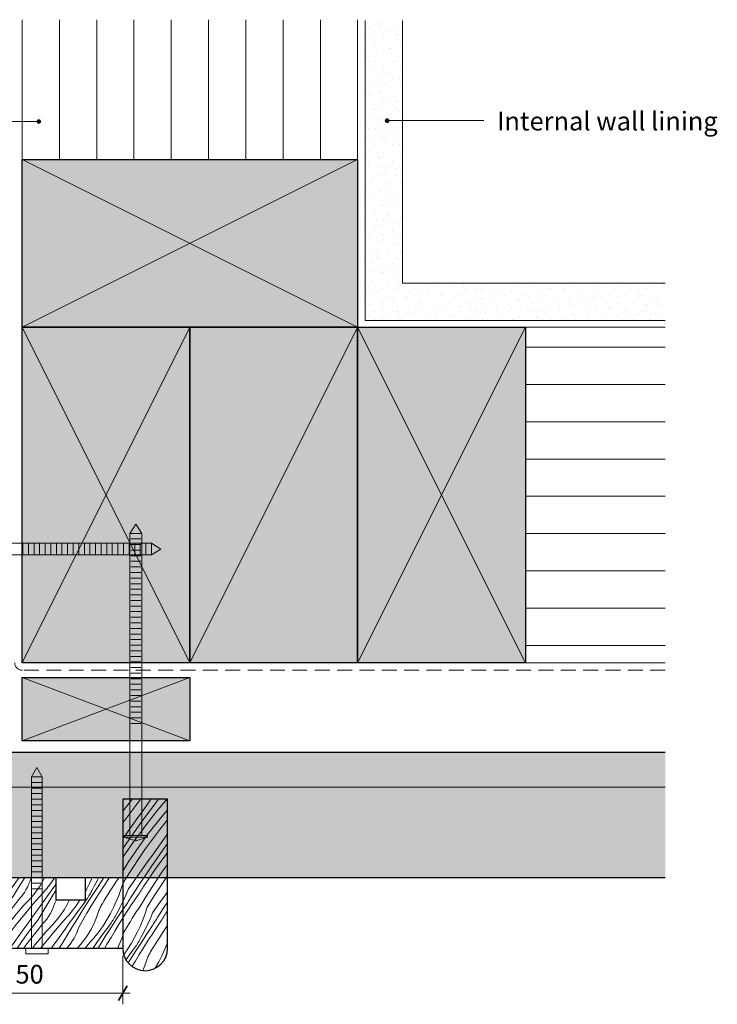
# Model space of a CAD drawing. Units: millimetres. Extents: x 228 to 576, y -126 to 138.
# Drawn here: x 389 to 576, y -126 to 138 of the extents above; entities that cross this region are included whole.
import ezdxf

# ---------------------------------------------------------------- set-up
doc = ezdxf.new("R2010")
doc.units = ezdxf.units.MM
doc.header["$MEASUREMENT"] = 0
doc.linetypes.add('Building Wrap', pattern=[6, 4, -2])
for name, color, linetype, lineweight in [('0_Pen_No__1', 7, 'Continuous', 0), ('0_Pen_No__2', 7, 'Continuous', 13), ('0_Pen_No__4', 7, 'Continuous', 25), ('Documentation_ Finishes_Pen_No__19', 255, 'Continuous', 0), ('Documentation_ Finishes_Pen_No__4', 7, 'Continuous', 25), ('Documentation_ Floor_Pen_No__1', 7, 'Continuous', 0), ('Documentation_ Floor_Pen_No__2', 7, 'Continuous', 13), ('Documentation_ Floor_Pen_No__5', 7, 'Continuous', 35), ('False Bits_ Plan_Pen_No__1', 7, 'Continuous', 0), ('False Bits_ Plan_Pen_No__2', 7, 'Continuous', 13), ('Fills_ Pattern_Pen_No__4', 7, 'Continuous', 25)]:
    doc.layers.add(name, color=color, linetype=linetype, lineweight=lineweight)
for name, color, linetype, lineweight, true_color in [('0_Pen_No__153', 7, 'Continuous', 13, 0xb9b9b9), ('Documentation_ Finishes_Pen_No__151', 7, 'Continuous', 13, 0xe8e8e8), ('Fills_ Pattern_Pen_No__153', 7, 'Continuous', 13, 0xb9b9b9), ('Fills_ Pattern_Pen_No__154', 7, 'Continuous', 13, 0xa2a2a2)]:
    doc.layers.add(name, color=color, linetype=linetype, lineweight=lineweight, true_color=true_color)
doc.layers.add('Documentation_ Floor', color=7, linetype='Continuous')
doc.styles.add('GENERATED_STYLE_1', font='arial.ttf')
doc.dimstyles.new('GENERATED_STYLE__1', dxfattribs={"dimtxt": 5, "dimasz": 3.04, "dimexe": 0.18, "dimexo": 10, "dimgap": 0.09, "dimtad": 1, "dimtih": 1, "dimtoh": 1, "dimdec": 0, "dimzin": 0, "dimdsep": 46, "dimtxsty": 'GENERATED_STYLE_1', "dimblk": 'ARROWHEAD_2', "dimblk1": 'ARROWHEAD_2', "dimblk2": 'ARROWHEAD_2', "dimcen": 0.09, "dimclrd": 7, "dimclre": 7, "dimclrt": 7, "dimadec": 0, "dimazin": 0, "dimtfac": 1, "dimtdec": 4, "dimtmove": 0, "dimatfit": 3, "dimfxl": 1, "dimtolj": 1, "dimtzin": 0, "dimarcsym": 0})

# ---------------------------------------------------------------- blocks, each defined once
blk = doc.blocks.new('*X1')
at = {"layer": 'Fills_ Pattern_Pen_No__153', "linetype": 'Continuous'}
for p, q in [((334.12, -92.27), (333.3, -93.44)), ((335.2, -92.99), (335.73, -92.27)), ((336.41, -92.54), (336.58, -92.27)), ((337.35, -93.54), (338.13, -92.27)), ((340.4, -92.8), (340.72, -92.27)), ((351.16, -92.52), (351.31, -92.27)), ((352.39, -93.75), (353.31, -92.27)), ((355.59, -92.84), (356, -92.27)), ((356.74, -94.15), (357.98, -92.27)), ((359.3, -92.62), (359.54, -92.27)), ((361.46, -92.85), (361.85, -92.27)), ((362.72, -94.18), (364.04, -92.27)), ((365.48, -94.5), (367.06, -92.27)), ((368.02, -93.51), (368.9, -92.27)), ((370.07, -93.03), (370.64, -92.27)), ((372.79, -92.55), (373, -92.27)), ((373.33, -94.79), (375.25, -92.27)), ((377.08, -93.75), (378.13, -92.27)), ((379.53, -93.03), (380.1, -92.27)), ((381.08, -93.61), (382.18, -92.27)), ((384.1, -93.14), (384.97, -92.27)), ((386.52, -92.86), (387.04, -92.27)), ((388.79, -92.87), (389.22, -92.27)), ((390.42, -92.72), (390.7, -92.27)), ((392.3, -92.63), (392.51, -92.27)), ((395.64, -93.06), (396.04, -92.27)), ((398.77, -92.27), (397.96, -93.44)), ((408.8, -92.27), (408.06, -93.87)), ((410.54, -92.27), (410.2, -92.98)), ((411.87, -92.46), (411.99, -92.27)), ((413.1, -92.79), (413.45, -92.27)), ((415.81, -92.52), (415.96, -92.27)), ((332.36, -94.67), (332.68, -94.27)), ((332.68, -94.27), (332.99, -93.86)), ((332.99, -93.86), (333.3, -93.44)), ((333.36, -95.52), (334.28, -94.26)), ((333.6, -96.96), (334.99, -94.74)), ((334.28, -94.26), (335.2, -92.99)), ((334.99, -94.74), (336.41, -92.54)), ((336.25, -95.38), (337.35, -93.54)), ((338.84, -96.51), (339.39, -94.94)), ((339.39, -94.94), (339.49, -94.66)), ((339.49, -94.66), (339.59, -94.38)), ((339.59, -94.38), (339.7, -94.1)), ((339.7, -94.1), (339.82, -93.83)), ((339.82, -93.83), (339.95, -93.57)), ((339.95, -93.57), (340.1, -93.31)), ((340.1, -93.31), (340.25, -93.05)), ((340.25, -93.05), (340.4, -92.8)), ((350.35, -93.72), (350.6, -93.35)), ((350.6, -93.35), (351.16, -92.52)), ((352.39, -93.75), (351.87, -95.44)), ((353.88, -95.25), (355.59, -92.84)), ((355.18, -96.55), (356.74, -94.15)), ((357.46, -95.38), (357.69, -95.03)), ((357.69, -95.03), (357.92, -94.68)), ((357.92, -94.68), (359.3, -92.62)), ((359.49, -95.89), (360.47, -94.36)), ((360.47, -94.36), (361.46, -92.85)), ((360.75, -97.18), (362.72, -94.18)), ((363.77, -96.91), (365.48, -94.5)), ((366.39, -95.86), (368.02, -93.51)), ((367.17, -97.05), (368.61, -95.03)), ((368.61, -95.03), (370.07, -93.03)), ((369.98, -96.33), (371.04, -94.86)), ((371.04, -94.86), (372.13, -93.41)), ((371.22, -97.69), (373.33, -94.79)), ((372.13, -93.41), (372.79, -92.55)), ((375.36, -96.16), (377.08, -93.75)), ((377.82, -95.32), (379.53, -93.03)), ((379.54, -95.55), (381.08, -93.61)), ((381.97, -95.62), (382.67, -94.78)), ((382.67, -94.78), (383.38, -93.96)), ((383.38, -93.96), (384.1, -93.14)), ((384.21, -95.61), (386.52, -92.86)), ((386.97, -95.42), (387.88, -94.14)), ((387.72, -97.21), (389.06, -94.96)), ((387.88, -94.14), (388.79, -92.87)), ((389.06, -94.96), (390.42, -92.72)), ((391.03, -95.58), (391.41, -94.87)), ((391.41, -94.87), (391.75, -94.14)), ((391.75, -94.14), (392.05, -93.39)), ((392.05, -93.39), (392.3, -92.63)), ((393.87, -95.87), (394.8, -94.5)), ((394.8, -94.5), (395.64, -93.06)), ((396.37, -95.47), (396.7, -95.07)), ((396.7, -95.07), (397.02, -94.67)), ((397.02, -94.67), (397.34, -94.27)), ((397.34, -94.27), (397.65, -93.86)), ((397.65, -93.86), (397.96, -93.44)), ((398.01, -95.52), (398.94, -94.26)), ((398.94, -94.26), (399, -94.17)), ((408.06, -93.87), (407.25, -95.44)), ((409.35, -94.62), (408.91, -95.43)), ((408.96, -96.81), (410.41, -94.63)), ((409.78, -93.8), (409.35, -94.62)), ((410.2, -92.98), (409.78, -93.8)), ((410.41, -94.63), (411.87, -92.46)), ((410.74, -96.37), (411.91, -94.57)), ((411.91, -94.57), (413.1, -92.79)), ((413.62, -95.87), (414.16, -95.03)), ((414.16, -95.03), (414.71, -94.19)), ((414.71, -94.19), (415.26, -93.35)), ((415.26, -93.35), (415.81, -92.52)), ((417, -93.89), (416.52, -95.44)), ((332.35, -96.9), (332.44, -96.79)), ((332.35, -98.98), (333.6, -96.96)), ((332.44, -96.79), (333.36, -95.52)), ((334.11, -99.1), (335.17, -97.23)), ((335.17, -97.23), (336.25, -95.38)), ((338.2, -98.04), (338.84, -96.51)), ((341.72, -96.97), (340.77, -98.46)), ((342.35, -95.86), (341.72, -96.97)), ((351.27, -97.1), (350.61, -98.73)), ((351.87, -95.44), (351.27, -97.1)), ((353.17, -96.95), (352.8, -97.79)), ((353.53, -96.1), (353.17, -96.95)), ((353.88, -95.25), (353.53, -96.1)), ((354.43, -97.74), (354.62, -97.44)), ((354.62, -97.44), (354.81, -97.14)), ((354.81, -97.14), (354.99, -96.85)), ((354.9, -99.25), (356.11, -97.48)), ((354.99, -96.85), (355.18, -96.55)), ((356.11, -97.48), (356.34, -97.13)), ((356.34, -97.13), (356.56, -96.78)), ((356.56, -96.78), (356.78, -96.43)), ((356.78, -96.43), (357.01, -96.08)), ((357.01, -96.08), (357.24, -95.73)), ((357.24, -95.73), (357.46, -95.38)), ((357.62, -98.99), (358.55, -97.43)), ((358.55, -97.43), (359.49, -95.89)), ((358.85, -100.22), (360.75, -97.18)), ((362.06, -99.31), (363.77, -96.91)), ((364.78, -98.23), (366.39, -95.86)), ((365.77, -99.09), (367.17, -97.05)), ((368.94, -97.81), (369.98, -96.33)), ((369.18, -100.64), (371.22, -97.69)), ((373.65, -98.56), (375.36, -96.16)), ((374.49, -99.98), (376.14, -97.64)), ((376.14, -97.64), (377.82, -95.32)), ((376.54, -99.49), (378.03, -97.51)), ((378.03, -97.51), (379.54, -95.55)), ((379.92, -98.15), (380.6, -97.3)), ((380.6, -97.3), (381.28, -96.46)), ((381.28, -96.46), (381.97, -95.62)), ((381.97, -98.41), (384.21, -95.61)), ((385.26, -97.82), (386.97, -95.42)), ((385.99, -99.49), (387.72, -97.21)), ((389.12, -98.16), (389.65, -97.56)), ((389.65, -97.56), (390.15, -96.92)), ((390.15, -96.92), (390.61, -96.26)), ((390.61, -96.26), (391.03, -95.58)), ((391.74, -98.43), (392.85, -97.19)), ((392.85, -97.19), (393.87, -95.87)), ((392.99, -99.33), (395.36, -96.64)), ((395.36, -96.64), (395.7, -96.25)), ((395.7, -96.25), (396.04, -95.86)), ((396.04, -95.86), (396.37, -95.47)), ((396.18, -98.06), (397.09, -96.79)), ((396.88, -99.19), (398.26, -96.96)), ((397.09, -96.79), (398.01, -95.52)), ((398.26, -96.96), (399, -95.78)), ((407.25, -95.44), (407, -95.88)), ((407.49, -97.86), (407.71, -97.53)), ((407.53, -99), (408.96, -96.81)), ((407.71, -97.53), (407.93, -97.19)), ((407.93, -97.19), (408.14, -96.85)), ((408.14, -96.85), (408.35, -96.5)), ((408.35, -96.5), (408.54, -96.14)), ((408.54, -96.14), (408.73, -95.79)), ((408.73, -95.79), (408.91, -95.43)), ((409.6, -98.18), (410.74, -96.37)), ((412.04, -98.41), (412.56, -97.56)), ((412.56, -97.56), (413.09, -96.71)), ((413.09, -96.71), (413.62, -95.87)), ((415.93, -97.1), (415.26, -98.73)), ((416.52, -95.44), (415.93, -97.1)), ((333.56, -100.61), (333.86, -99.86)), ((333.86, -99.86), (334.11, -99.1)), ((336.61, -100.96), (337.45, -99.53)), ((337.45, -99.53), (338.2, -98.04)), ((339.15, -100.73), (339.46, -100.32)), ((339.46, -100.32), (339.77, -99.91)), ((340.77, -98.46), (339.77, -99.91)), ((340.74, -100.72), (341.67, -99.46)), ((341.46, -101.21), (342.87, -99)), ((341.67, -99.46), (342.54, -98.27)), ((342.72, -101.85), (343.82, -100.01)), ((342.87, -99), (343.35, -98.27)), ((343.82, -100.01), (344.88, -98.27)), ((346.17, -100.57), (346.29, -100.3)), ((346.29, -100.3), (346.42, -100.03)), ((346.42, -100.03), (346.56, -99.77)), ((346.56, -99.77), (346.71, -99.52)), ((346.71, -99.52), (346.87, -99.27)), ((346.87, -99.27), (347.38, -98.41)), ((347.38, -98.41), (347.47, -98.27)), ((349.87, -100.34), (349.06, -101.9)), ((350.61, -98.73), (349.87, -100.34)), ((351.59, -100.27), (351.16, -101.08)), ((352, -99.45), (351.59, -100.27)), ((352.41, -98.62), (352, -99.45)), ((352.22, -101.09), (353.68, -98.92)), ((352.8, -97.79), (352.41, -98.62)), ((353.68, -98.92), (353.87, -98.63)), ((353.72, -101.04), (354.9, -99.25)), ((353.87, -98.63), (354.05, -98.33)), ((354.05, -98.33), (354.24, -98.03)), ((354.24, -98.03), (354.43, -97.74)), ((356.51, -100.65), (357.07, -99.82)), ((357.07, -99.82), (357.62, -98.99)), ((358.85, -100.22), (358.33, -101.91)), ((360.35, -101.72), (362.06, -99.31)), ((363.2, -100.61), (364.78, -98.23)), ((364.39, -101.15), (365.77, -99.09)), ((366.93, -100.83), (367.93, -99.31)), ((367.93, -99.31), (368.94, -97.81)), ((371.94, -100.97), (373.65, -98.56)), ((372.86, -102.33), (374.49, -99.98)), ((375.07, -101.49), (376.54, -99.49)), ((377.51, -101.33), (378.59, -99.88)), ((378.59, -99.88), (379.25, -99.01)), ((379.25, -99.01), (379.92, -98.15)), ((379.8, -101.26), (381.97, -98.41)), ((381.83, -102.62), (383.54, -100.22)), ((383.54, -100.22), (385.26, -97.82)), ((384.29, -101.79), (385.99, -99.49)), ((386.01, -102.02), (387.55, -100.08)), ((387.55, -100.08), (389.12, -98.16)), ((389.85, -100.42), (390.56, -99.6)), ((390.56, -99.6), (391.74, -98.43)), ((390.68, -102.07), (392.99, -99.33)), ((394.35, -100.61), (395.26, -99.33)), ((395.26, -99.33), (396.18, -98.06)), ((395.53, -101.43), (396.88, -99.19)), ((398.22, -100.61), (398.51, -99.86)), ((398.51, -99.86), (398.77, -99.1)), ((398.77, -99.1), (399.24, -98.27)), ((401.27, -100.96), (402.11, -99.53)), ((402.11, -99.53), (402.74, -98.27)), ((403.81, -100.73), (404.12, -100.32)), ((404.12, -100.32), (404.42, -99.91)), ((405.43, -98.46), (404.42, -99.91)), ((405.4, -100.72), (406.33, -99.46)), ((405.55, -98.27), (405.43, -98.46)), ((406.12, -101.21), (407.53, -99)), ((406.33, -99.46), (407.25, -98.19)), ((407.25, -98.19), (407.49, -97.86)), ((407.37, -101.85), (408.47, -100.01)), ((408.47, -100.01), (409.6, -98.18)), ((410.82, -100.57), (410.95, -100.3)), ((410.95, -100.3), (411.08, -100.03)), ((411.08, -100.03), (411.22, -99.77)), ((411.22, -99.77), (411.37, -99.52)), ((411.37, -99.52), (411.53, -99.27)), ((411.53, -99.27), (412.04, -98.41)), ((414.53, -100.34), (413.72, -101.9)), ((415.26, -98.73), (414.53, -100.34)), ((416.24, -100.27), (415.82, -101.08)), ((416.66, -99.45), (416.24, -100.27)), ((417, -98.76), (416.66, -99.45)), ((332.35, -102.81), (332.41, -102.73)), ((332.41, -102.73), (332.84, -102.04)), ((332.84, -102.04), (333.22, -101.33)), ((333.22, -101.33), (333.56, -100.61)), ((334.66, -103.65), (335.68, -102.34)), ((335.68, -102.34), (336.61, -100.96)), ((337.17, -103.1), (337.51, -102.72)), ((337.51, -102.72), (337.85, -102.33)), ((337.85, -102.33), (338.18, -101.94)), ((338.18, -101.94), (338.51, -101.54)), ((338.51, -101.54), (338.83, -101.14)), ((338.83, -101.14), (339.15, -100.73)), ((338.9, -103.26), (339.82, -101.99)), ((339.82, -101.99), (340.74, -100.72)), ((340.07, -103.42), (341.46, -101.21)), ((341.64, -103.7), (342.72, -101.85)), ((344.66, -104.51), (345.31, -102.97)), ((345.31, -102.97), (345.86, -101.4)), ((345.86, -101.4), (345.95, -101.12)), ((345.95, -101.12), (346.05, -100.84)), ((346.05, -100.84), (346.17, -100.57)), ((349.06, -101.9), (348.18, -103.44)), ((349.95, -103.31), (350.15, -102.96)), ((350.15, -102.96), (350.35, -102.61)), ((350.35, -102.61), (350.54, -102.25)), ((350.54, -102.25), (350.71, -101.89)), ((351.16, -101.08), (350.71, -101.89)), ((350.77, -103.27), (352.22, -101.09)), ((351.41, -104.65), (352.55, -102.83)), ((352.55, -102.83), (353.72, -101.04)), ((354.9, -103.18), (355.43, -102.33)), ((355.43, -102.33), (355.97, -101.49)), ((355.97, -101.49), (356.51, -100.65)), ((358.33, -101.91), (357.74, -103.57)), ((360, -102.57), (359.64, -103.41)), ((360.35, -101.72), (360, -102.57)), ((361.65, -103.02), (363.2, -100.61)), ((363.03, -103.24), (363.25, -102.89)), ((363.25, -102.89), (363.48, -102.54)), ((363.48, -102.54), (363.7, -102.19)), ((363.7, -102.19), (363.93, -101.85)), ((363.93, -101.85), (364.16, -101.5)), ((364.16, -101.5), (364.39, -101.15)), ((365.01, -103.9), (365.96, -102.36)), ((365.96, -102.36), (366.93, -100.83)), ((367.21, -103.64), (369.18, -100.64)), ((370.23, -103.37), (371.94, -100.97)), ((371.25, -104.7), (372.86, -102.33)), ((373.64, -103.52), (375.07, -101.49)), ((375.41, -104.28), (376.45, -102.8)), ((376.45, -102.8), (377.51, -101.33)), ((377.69, -104.16), (379.8, -101.26)), ((380.12, -105.03), (381.83, -102.62)), ((382.61, -104.11), (384.29, -101.79)), ((384.49, -103.98), (386.01, -102.02)), ((387.06, -103.77), (387.75, -102.92)), ((387.75, -102.92), (388.44, -102.08)), ((388.44, -102.08), (389.14, -101.25)), ((388.44, -104.87), (390.68, -102.07)), ((389.14, -101.25), (389.85, -100.42)), ((391.72, -104.28), (393.44, -101.88)), ((393.44, -101.88), (394.35, -100.61)), ((394.19, -103.68), (395.53, -101.43)), ((396.61, -103.39), (397.07, -102.73)), ((397.07, -102.73), (397.49, -102.04)), ((397.49, -102.04), (397.87, -101.33)), ((397.87, -101.33), (398.22, -100.61)), ((399.31, -103.65), (400.33, -102.34)), ((400.33, -102.34), (401.27, -100.96)), ((401.82, -103.1), (402.17, -102.72)), ((402.17, -102.72), (402.51, -102.33)), ((402.51, -102.33), (402.84, -101.94)), ((402.84, -101.94), (403.17, -101.54)), ((403.17, -101.54), (403.49, -101.14)), ((403.49, -101.14), (403.81, -100.73)), ((403.56, -103.26), (404.48, -101.99)), ((404.48, -101.99), (405.4, -100.72)), ((404.72, -103.42), (406.12, -101.21)), ((406.29, -103.7), (407.37, -101.85)), ((409.32, -104.51), (409.97, -102.97)), ((409.97, -102.97), (410.52, -101.4)), ((410.52, -101.4), (410.61, -101.12)), ((410.61, -101.12), (410.71, -100.84)), ((410.71, -100.84), (410.82, -100.57)), ((413.72, -101.9), (412.84, -103.44)), ((414.61, -103.31), (414.81, -102.96)), ((414.81, -102.96), (415.01, -102.61)), ((415.01, -102.61), (415.19, -102.25)), ((415.19, -102.25), (415.37, -101.89)), ((415.82, -101.08), (415.37, -101.89)), ((415.43, -103.27), (416.87, -101.09)), ((416.87, -101.09), (417, -100.91)), ((332.37, -106.07), (333.55, -104.9)), ((333.55, -104.9), (334.66, -103.65)), ((334.79, -105.79), (337.17, -103.1)), ((337.07, -105.8), (337.98, -104.53)), ((337.33, -107.89), (338.69, -105.65)), ((337.98, -104.53), (338.9, -103.26)), ((338.69, -105.65), (340.07, -103.42)), ((340.32, -106.32), (340.58, -105.56)), ((340.58, -105.56), (341.64, -103.7)), ((343.92, -105.99), (344.66, -104.51)), ((347.24, -104.93), (346.23, -106.37)), ((348.18, -103.44), (347.24, -104.93)), ((347.93, -107.67), (349.34, -105.47)), ((348.13, -105.92), (349.06, -104.66)), ((349.06, -104.66), (349.29, -104.33)), ((349.29, -104.33), (349.52, -104)), ((349.34, -105.47), (350.77, -103.27)), ((349.52, -104), (349.74, -103.66)), ((349.74, -103.66), (349.95, -103.31)), ((350.28, -106.47), (351.41, -104.65)), ((353.34, -105.73), (353.85, -104.88)), ((353.85, -104.88), (354.37, -104.03)), ((354.37, -104.03), (354.9, -103.18)), ((357.07, -105.2), (356.33, -106.8)), ((357.74, -103.57), (357.07, -105.2)), ((358.87, -105.09), (358.47, -105.92)), ((358.68, -107.56), (360.15, -105.39)), ((359.26, -104.25), (358.87, -105.09)), ((359.64, -103.41), (359.26, -104.25)), ((360.15, -105.39), (360.33, -105.09)), ((360.33, -105.09), (360.52, -104.79)), ((360.52, -104.79), (360.71, -104.5)), ((360.71, -104.5), (360.89, -104.2)), ((360.89, -104.2), (361.08, -103.9)), ((361.08, -103.9), (361.27, -103.61)), ((361.27, -103.61), (361.46, -103.31)), ((361.37, -105.72), (362.58, -103.95)), ((361.46, -103.31), (361.65, -103.02)), ((362.58, -103.95), (362.8, -103.59)), ((362.8, -103.59), (363.03, -103.24)), ((363.53, -106.29), (364.09, -105.46)), ((364.09, -105.46), (365.01, -103.9)), ((365.32, -106.69), (367.21, -103.64)), ((368.52, -105.78), (370.23, -103.37)), ((369.67, -107.08), (371.25, -104.7)), ((370.85, -107.62), (372.23, -105.56)), ((372.23, -105.56), (373.64, -103.52)), ((374.39, -105.78), (375.41, -104.28)), ((375.65, -107.11), (377.69, -104.16)), ((378.41, -107.43), (380.12, -105.03)), ((380.95, -106.44), (382.61, -104.11)), ((383, -105.96), (384.49, -103.98)), ((385.06, -106.34), (385.72, -105.48)), ((385.72, -105.48), (386.39, -104.62)), ((386.26, -107.72), (388.44, -104.87)), ((386.39, -104.62), (387.06, -103.77)), ((390.01, -106.69), (391.72, -104.28)), ((392.46, -105.96), (394.19, -103.68)), ((394.02, -106.54), (395.59, -104.62)), ((395.59, -104.62), (396.12, -104.02)), ((396.12, -104.02), (396.61, -103.39)), ((397.03, -106.07), (398.21, -104.9)), ((398.21, -104.9), (399.31, -103.65)), ((399.45, -105.79), (401.82, -103.1)), ((401.73, -105.8), (402.64, -104.53)), ((401.99, -107.89), (403.35, -105.65)), ((402.64, -104.53), (403.56, -103.26)), ((403.35, -105.65), (404.72, -103.42)), ((404.98, -106.32), (405.24, -105.56)), ((405.24, -105.56), (406.29, -103.7)), ((408.57, -105.99), (409.32, -104.51)), ((411.9, -104.93), (410.89, -106.37)), ((412.84, -103.44), (411.9, -104.93)), ((412.58, -107.67), (414, -105.47)), ((412.79, -105.92), (413.72, -104.66)), ((413.72, -104.66), (413.95, -104.33)), ((413.95, -104.33), (414.18, -104)), ((414, -105.47), (415.43, -103.27)), ((414.18, -104), (414.4, -103.66)), ((414.4, -103.66), (414.61, -103.31)), ((414.94, -106.47), (416.06, -104.65)), ((416.06, -104.65), (417, -103.16)), ((332.35, -106.08), (332.37, -106.07)), ((332.49, -108.54), (334.79, -105.79)), ((335.24, -108.35), (336.15, -107.07)), ((336, -110.14), (337.33, -107.89)), ((336.15, -107.07), (337.07, -105.8)), ((339.3, -108.51), (339.68, -107.8)), ((339.68, -107.8), (340.02, -107.07)), ((340.02, -107.07), (340.32, -106.32)), ((342.14, -108.8), (343.07, -107.43)), ((343.07, -107.43), (343.92, -105.99)), ((344.65, -108.4), (344.97, -108.01)), ((344.97, -108.01), (345.3, -107.6)), ((345.3, -107.6), (345.61, -107.2)), ((345.61, -107.2), (345.93, -106.79)), ((345.93, -106.79), (346.23, -106.37)), ((346.29, -108.45), (347.21, -107.19)), ((346.53, -109.89), (347.93, -107.67)), ((347.21, -107.19), (348.13, -105.92)), ((349.18, -108.31), (350.28, -106.47)), ((351.78, -109.44), (352.32, -107.87)), ((352.32, -107.87), (352.42, -107.59)), ((352.42, -107.59), (352.52, -107.31)), ((352.52, -107.31), (352.63, -107.04)), ((352.63, -107.04), (352.75, -106.77)), ((352.75, -106.77), (352.89, -106.5)), ((352.89, -106.5), (353.03, -106.24)), ((353.03, -106.24), (353.18, -105.98)), ((353.18, -105.98), (353.34, -105.73)), ((356.33, -106.8), (355.53, -108.37)), ((357.62, -107.55), (357.18, -108.36)), ((357.23, -109.74), (358.68, -107.56)), ((358.05, -106.74), (357.62, -107.55)), ((358.47, -105.92), (358.05, -106.74)), ((359.02, -109.3), (360.18, -107.5)), ((360.18, -107.5), (361.37, -105.72)), ((361.9, -108.8), (362.44, -107.96)), ((362.44, -107.96), (362.98, -107.12)), ((362.98, -107.12), (363.53, -106.29)), ((365.32, -106.69), (364.8, -108.37)), ((366.81, -108.18), (366.47, -109.03)), ((366.81, -108.18), (368.52, -105.78)), ((368.11, -109.48), (369.67, -107.08)), ((370.4, -108.31), (370.62, -107.96)), ((370.62, -107.96), (370.85, -107.62)), ((372.43, -108.82), (373.4, -107.29)), ((373.4, -107.29), (374.39, -105.78)), ((373.68, -110.11), (375.65, -107.11)), ((376.7, -109.84), (378.41, -107.43)), ((379.32, -108.79), (380.95, -106.44)), ((380.11, -109.98), (381.54, -107.96)), ((381.54, -107.96), (383, -105.96)), ((382.91, -109.26), (383.97, -107.79)), ((383.97, -107.79), (385.06, -106.34)), ((384.15, -110.63), (386.26, -107.72)), ((388.3, -109.09), (390.01, -106.69)), ((389.07, -110.57), (390.76, -108.26)), ((390.76, -108.26), (392.46, -105.96)), ((392.47, -108.48), (394.02, -106.54)), ((394.91, -108.55), (395.61, -107.71)), ((395.61, -107.71), (396.31, -106.89)), ((396.31, -106.89), (397.03, -106.07)), ((397.15, -108.54), (399.45, -105.79)), ((399.9, -108.35), (400.81, -107.07)), ((400.65, -110.14), (401.99, -107.89)), ((400.81, -107.07), (401.73, -105.8)), ((403.96, -108.51), (404.34, -107.8)), ((404.34, -107.8), (404.68, -107.07)), ((404.68, -107.07), (404.98, -106.32)), ((406.8, -108.8), (407.73, -107.43)), ((407.73, -107.43), (408.57, -105.99)), ((409.3, -108.4), (409.63, -108.01)), ((409.63, -108.01), (409.95, -107.6)), ((409.95, -107.6), (410.27, -107.2)), ((410.27, -107.2), (410.58, -106.79)), ((410.58, -106.79), (410.89, -106.37)), ((410.95, -108.45), (411.87, -107.19)), ((411.19, -109.89), (412.58, -107.67)), ((411.87, -107.19), (412.79, -105.92)), ((413.84, -108.31), (414.94, -106.47)), ((416.43, -109.44), (416.98, -107.87)), ((416.98, -107.87), (417, -107.81)), ((332.35, -108.71), (332.49, -108.54)), ((333.16, -111.27), (333.53, -110.75)), ((333.53, -110.75), (335.24, -108.35)), ((335.14, -111.27), (336, -110.14)), ((337.39, -111.09), (337.92, -110.49)), ((337.92, -110.49), (338.42, -109.85)), ((338.42, -109.85), (338.88, -109.19)), ((338.88, -109.19), (339.3, -108.51)), ((340.1, -111.27), (341.12, -110.12)), ((341.12, -110.12), (342.14, -108.8)), ((342.13, -111.27), (343.63, -109.57)), ((343.63, -109.57), (343.98, -109.19)), ((343.98, -109.19), (344.31, -108.8)), ((344.31, -108.8), (344.65, -108.4)), ((344.45, -110.99), (345.37, -109.72)), ((345.37, -109.72), (346.29, -108.45)), ((345.68, -111.27), (346.53, -109.89)), ((347.47, -111.27), (348.1, -110.16)), ((348.1, -110.16), (349.18, -108.31)), ((351.13, -110.97), (351.78, -109.44)), ((354.65, -109.9), (353.78, -111.27)), ((355.53, -108.37), (354.65, -109.9)), ((355.52, -111.12), (355.76, -110.79)), ((355.76, -110.79), (355.99, -110.46)), ((355.99, -110.46), (356.21, -110.12)), ((356.21, -110.12), (356.42, -109.78)), ((356.24, -111.27), (357.23, -109.74)), ((356.42, -109.78), (356.62, -109.43)), ((356.62, -109.43), (356.82, -109.08)), ((356.82, -109.08), (357, -108.72)), ((357, -108.72), (357.18, -108.36)), ((357.87, -111.11), (359.02, -109.3)), ((360.36, -111.27), (360.84, -110.49)), ((360.84, -110.49), (361.36, -109.64)), ((361.36, -109.64), (361.9, -108.8)), ((364.2, -110.03), (363.7, -111.27)), ((364.8, -108.37), (364.2, -110.03)), ((365.73, -110.72), (365.47, -111.27)), ((366.1, -109.88), (365.73, -110.72)), ((366.47, -109.03), (366.1, -109.88)), ((367.17, -110.96), (367.36, -110.67)), ((367.36, -110.67), (367.55, -110.37)), ((367.55, -110.37), (367.74, -110.07)), ((367.74, -110.07), (367.93, -109.78)), ((367.93, -109.78), (368.11, -109.48)), ((368.46, -111.27), (369.04, -110.41)), ((369.04, -110.41), (369.27, -110.06)), ((369.27, -110.06), (369.49, -109.71)), ((369.49, -109.71), (369.72, -109.36)), ((369.72, -109.36), (369.94, -109.01)), ((369.94, -109.01), (370.17, -108.66)), ((370.17, -108.66), (370.4, -108.31)), ((370.94, -111.27), (371.48, -110.36)), ((371.48, -110.36), (372.43, -108.82)), ((372.96, -111.27), (373.68, -110.11)), ((375.68, -111.27), (376.7, -109.84)), ((377.72, -111.16), (379.32, -108.79)), ((379.22, -111.27), (380.11, -109.98)), ((381.52, -111.27), (381.87, -110.75)), ((381.87, -110.75), (382.91, -109.26)), ((383.71, -111.27), (384.15, -110.63)), ((386.74, -111.27), (388.3, -109.09)), ((388.58, -111.27), (389.07, -110.57)), ((390.34, -111.27), (390.96, -110.44)), ((390.96, -110.44), (392.47, -108.48)), ((392.85, -111.09), (393.53, -110.23)), ((393.53, -110.23), (394.21, -109.39)), ((394.21, -109.39), (394.91, -108.55)), ((394.96, -111.27), (397.15, -108.54)), ((397.82, -111.27), (398.19, -110.75)), ((398.19, -110.75), (399.9, -108.35)), ((399.8, -111.27), (400.65, -110.14)), ((402.05, -111.09), (402.58, -110.49)), ((402.58, -110.49), (403.08, -109.85)), ((403.08, -109.85), (403.54, -109.19)), ((403.54, -109.19), (403.96, -108.51)), ((404.76, -111.27), (405.78, -110.12)), ((405.78, -110.12), (406.8, -108.8)), ((406.79, -111.27), (408.29, -109.57)), ((408.29, -109.57), (408.63, -109.19)), ((408.63, -109.19), (408.97, -108.8)), ((408.97, -108.8), (409.3, -108.4)), ((409.11, -110.99), (410.03, -109.72)), ((410.03, -109.72), (410.95, -108.45)), ((410.34, -111.27), (411.19, -109.89)), ((412.13, -111.27), (412.76, -110.16)), ((412.76, -110.16), (413.84, -108.31)), ((415.79, -110.97), (416.43, -109.44)), ((337.25, -111.27), (337.39, -111.09)), ((344.25, -111.27), (344.45, -110.99)), ((350.98, -111.27), (351.13, -110.97)), ((355.42, -111.27), (355.52, -111.12)), ((357.77, -111.27), (357.87, -111.11)), ((366.98, -111.27), (366.99, -111.26)), ((366.99, -111.26), (367.17, -110.96)), ((377.64, -111.27), (377.72, -111.16)), ((392.71, -111.27), (392.85, -111.09)), ((401.9, -111.27), (402.05, -111.09)), ((408.91, -111.27), (409.11, -110.99)), ((415.64, -111.27), (415.79, -110.97))]:
    blk.add_line(p, q, dxfattribs=at)
blk = doc.blocks.new('Fill_1')
at = {"layer": 'Fills_ Pattern_Pen_No__4', "linetype": 'Continuous'}
for p, q in [((332.35, -92.27), (342.35, -92.27)), ((332.35, -111.27), (332.35, -92.27)), ((342.35, -92.27), (342.35, -98.27)), ((350.35, -92.27), (399, -92.27)), ((350.35, -98.27), (350.35, -92.27)), ((399, -92.27), (399, -98.27)), ((407, -92.27), (417, -92.27)), ((407, -98.27), (407, -92.27)), ((417, -92.27), (417, -111.27)), ((342.35, -98.27), (350.35, -98.27)), ((399, -98.27), (407, -98.27)), ((417, -111.27), (332.35, -111.27))]:
    blk.add_line(p, q, dxfattribs=at)
at = {"layer": 'Fills_ Pattern_Pen_No__153', "linetype": 'Continuous'}
blk.add_blockref('*X1', (0, 0), dxfattribs=at)
blk = doc.blocks.new('*X5')
at = {"layer": 'Fills_ Pattern_Pen_No__153', "linetype": 'Continuous'}
for p, q in [((417, -71.42), (417.11, -71.27)), ((419.39, -71.44), (419.53, -71.27)), ((420.77, -72.54), (421.79, -71.27)), ((424.05, -71.95), (424.54, -71.27)), ((426.52, -71.35), (426.56, -71.27)), ((428.45, -71.69), (428.78, -71.27)), ((417.39, -74.01), (418.05, -73.15)), ((418.05, -73.15), (418.72, -72.29)), ((418.59, -75.4), (420.77, -72.54)), ((418.72, -72.29), (419.39, -71.44)), ((422.34, -74.36), (424.05, -71.95)), ((423.08, -75.93), (424.79, -73.63)), ((424.79, -73.63), (426.52, -71.35)), ((426.35, -74.21), (427.91, -72.3)), ((427.91, -72.3), (428.45, -71.69)), ((417, -74.53), (417.39, -74.01)), ((417, -77.58), (418.59, -75.4)), ((420.62, -76.76), (422.34, -74.36)), ((421.4, -78.24), (423.08, -75.93)), ((423.29, -78.11), (424.8, -76.15)), ((424.8, -76.15), (426.35, -74.21)), ((426.54, -77.06), (427.23, -76.22)), ((427.23, -76.22), (427.93, -75.39)), ((427.93, -75.39), (428.64, -74.56)), ((428.64, -74.56), (429, -74.15)), ((417.2, -81.57), (418.91, -79.16)), ((418.91, -79.16), (420.62, -76.76)), ((419.75, -80.58), (421.4, -78.24)), ((421.8, -80.1), (423.29, -78.11)), ((424.51, -79.62), (425.18, -78.76)), ((425.06, -81.86), (427.23, -79.01)), ((425.18, -78.76), (425.86, -77.91)), ((425.86, -77.91), (426.54, -77.06)), ((427.23, -79.01), (429, -76.8)), ((417, -81.85), (417.2, -81.57)), ((418.12, -82.93), (419.75, -80.58)), ((420.33, -82.1), (421.8, -80.1)), ((422.77, -81.93), (423.85, -80.48)), ((422.95, -84.76), (425.06, -81.86)), ((423.85, -80.48), (424.51, -79.62)), ((427.09, -83.23), (428.8, -80.82)), ((428.8, -80.82), (429, -80.55)), ((417, -84.58), (418.12, -82.93)), ((417.49, -86.16), (418.9, -84.12)), ((418.9, -84.12), (420.33, -82.1)), ((420.67, -84.88), (421.71, -83.4)), ((421.71, -83.4), (422.77, -81.93)), ((425.38, -85.63), (427.09, -83.23)), ((427.87, -84.71), (429, -83.15)), ((417, -86.89), (417.49, -86.16)), ((418.66, -87.9), (419.65, -86.38)), ((419.65, -86.38), (420.67, -84.88)), ((420.91, -87.71), (422.95, -84.76)), ((423.67, -88.03), (425.38, -85.63)), ((424.58, -89.4), (426.21, -87.04)), ((426.21, -87.04), (427.87, -84.71)), ((426.8, -88.56), (428.26, -86.56)), ((428.26, -86.56), (429, -85.58)), ((417, -90.54), (417.69, -89.42)), ((417.69, -89.42), (418.66, -87.9)), ((418.94, -90.71), (420.91, -87.71)), ((421.96, -90.44), (423.67, -88.03)), ((422.98, -91.76), (424.58, -89.4)), ((425.37, -90.58), (426.8, -88.56)), ((428.17, -89.86), (429, -88.72)), ((417.04, -93.75), (418.94, -90.71)), ((420.25, -92.84), (421.96, -90.44)), ((421.4, -94.15), (422.98, -91.76)), ((423.96, -92.62), (425.37, -90.58)), ((426.12, -92.85), (427.13, -91.35)), ((427.13, -91.35), (428.17, -89.86)), ((427.38, -94.18), (429, -91.83)), ((417.04, -93.75), (417, -93.89)), ((418.54, -95.25), (420.25, -92.84)), ((419.84, -96.55), (421.4, -94.15)), ((422.12, -95.38), (422.35, -95.03)), ((422.35, -95.03), (422.58, -94.68)), ((422.58, -94.68), (423.96, -92.62)), ((424.15, -95.89), (425.12, -94.36)), ((425.12, -94.36), (426.12, -92.85)), ((425.41, -97.18), (427.38, -94.18)), ((417.83, -96.95), (417.45, -97.79)), ((418.19, -96.1), (417.83, -96.95)), ((418.54, -95.25), (418.19, -96.1)), ((419.09, -97.74), (419.27, -97.44)), ((419.27, -97.44), (419.46, -97.14)), ((419.46, -97.14), (419.65, -96.85)), ((419.56, -99.25), (420.77, -97.48)), ((419.65, -96.85), (419.84, -96.55)), ((420.77, -97.48), (420.99, -97.13)), ((420.99, -97.13), (421.22, -96.78)), ((421.22, -96.78), (421.44, -96.43)), ((421.44, -96.43), (421.67, -96.08)), ((421.67, -96.08), (421.89, -95.73)), ((421.89, -95.73), (422.12, -95.38)), ((422.28, -98.99), (423.2, -97.43)), ((423.2, -97.43), (424.15, -95.89)), ((423.51, -100.22), (425.41, -97.18)), ((426.71, -99.31), (428.42, -96.91)), ((428.42, -96.91), (429, -96.09)), ((417.06, -98.62), (417, -98.76)), ((417, -100.91), (418.34, -98.92)), ((417.45, -97.79), (417.06, -98.62)), ((418.34, -98.92), (418.53, -98.63)), ((418.37, -101.04), (419.56, -99.25)), ((418.53, -98.63), (418.71, -98.33)), ((418.71, -98.33), (418.9, -98.03)), ((418.9, -98.03), (419.09, -97.74)), ((421.17, -100.65), (421.72, -99.82)), ((421.72, -99.82), (422.28, -98.99)), ((423.51, -100.22), (422.99, -101.91)), ((425.01, -101.72), (426.71, -99.31)), ((427.86, -100.61), (429, -98.9)), ((417, -103.16), (417.21, -102.83)), ((417.21, -102.83), (418.37, -101.04)), ((419.56, -103.18), (420.09, -102.33)), ((420.09, -102.33), (420.63, -101.49)), ((420.63, -101.49), (421.17, -100.65)), ((422.99, -101.91), (422.4, -103.57)), ((424.66, -102.57), (424.3, -103.41)), ((425.01, -101.72), (424.66, -102.57)), ((426.31, -103.02), (427.86, -100.61)), ((427.68, -103.24), (427.91, -102.89)), ((427.91, -102.89), (428.13, -102.54)), ((428.13, -102.54), (428.36, -102.19)), ((428.36, -102.19), (428.59, -101.85)), ((428.59, -101.85), (428.82, -101.5)), ((428.82, -101.5), (429, -101.22)), ((417.99, -105.73), (418.51, -104.88)), ((418.51, -104.88), (419.03, -104.03)), ((419.03, -104.03), (419.56, -103.18)), ((421.73, -105.2), (420.99, -106.8)), ((422.4, -103.57), (421.73, -105.2)), ((423.53, -105.09), (423.13, -105.92)), ((423.34, -107.56), (424.81, -105.39)), ((423.92, -104.25), (423.53, -105.09)), ((424.3, -103.41), (423.92, -104.25)), ((424.81, -105.39), (424.99, -105.09)), ((424.99, -105.09), (425.18, -104.79)), ((425.18, -104.79), (425.37, -104.5)), ((425.37, -104.5), (425.55, -104.2)), ((425.55, -104.2), (425.74, -103.9)), ((425.74, -103.9), (425.93, -103.61)), ((425.93, -103.61), (426.12, -103.31)), ((426.03, -105.72), (427.24, -103.95)), ((426.12, -103.31), (426.31, -103.02)), ((427.24, -103.95), (427.46, -103.59)), ((427.46, -103.59), (427.68, -103.24)), ((428.19, -106.29), (428.75, -105.46)), ((428.75, -105.46), (429, -105.03)), ((417, -107.81), (417.07, -107.59)), ((417.07, -107.59), (417.18, -107.31)), ((417.18, -107.31), (417.29, -107.04)), ((417.29, -107.04), (417.41, -106.77)), ((417.41, -106.77), (417.54, -106.5)), ((417.54, -106.5), (417.69, -106.24)), ((417.69, -106.24), (417.83, -105.98)), ((417.83, -105.98), (417.99, -105.73)), ((420.99, -106.8), (420.18, -108.37)), ((422.28, -107.55), (421.84, -108.36)), ((421.89, -109.74), (423.34, -107.56)), ((422.71, -106.74), (422.28, -107.55)), ((423.13, -105.92), (422.71, -106.74)), ((423.67, -109.3), (424.84, -107.5)), ((424.84, -107.5), (426.03, -105.72)), ((426.55, -108.8), (427.09, -107.96)), ((427.09, -107.96), (427.64, -107.12)), ((427.64, -107.12), (428.19, -106.29)), ((419.31, -109.9), (418.36, -111.39)), ((420.18, -108.37), (419.31, -109.9)), ((420.18, -111.12), (420.42, -110.79)), ((420.42, -110.79), (420.64, -110.46)), ((420.46, -111.93), (421.89, -109.74)), ((420.64, -110.46), (420.86, -110.12)), ((420.86, -110.12), (421.08, -109.78)), ((421.08, -109.78), (421.28, -109.43)), ((421.28, -109.43), (421.47, -109.08)), ((421.47, -109.08), (421.66, -108.72)), ((421.66, -108.72), (421.84, -108.36)), ((422.53, -111.11), (423.67, -109.3)), ((424.97, -111.34), (425.5, -110.49)), ((425.5, -110.49), (426.02, -109.64)), ((426.02, -109.64), (426.55, -108.8)), ((428.86, -110.03), (428.2, -111.67)), ((429, -109.65), (428.86, -110.03)), ((417.29, -112.93), (417.36, -112.84)), ((418.36, -111.39), (417.36, -112.84)), ((418.33, -113.65), (419.26, -112.39)), ((419.05, -114.14), (420.46, -111.93)), ((419.26, -112.39), (420.18, -111.12)), ((420.3, -114.78), (421.41, -112.94)), ((421.41, -112.94), (422.53, -111.11)), ((423.64, -113.78), (423.76, -113.5)), ((423.76, -113.5), (423.88, -113.23)), ((423.88, -113.23), (424.01, -112.97)), ((424.01, -112.97), (424.15, -112.71)), ((424.15, -112.71), (424.3, -112.45)), ((424.3, -112.45), (424.46, -112.2)), ((424.46, -112.2), (424.97, -111.34)), ((427.46, -113.27), (426.65, -114.84)), ((428.2, -111.67), (427.46, -113.27)), ((417.9, -114.25), (418.33, -113.65)), ((418.42, -115.14), (419.05, -114.14)), ((419.54, -116.08), (420.3, -114.78)), ((422.36, -117.18), (422.9, -115.9)), ((422.9, -115.9), (423.45, -114.33)), ((423.45, -114.33), (423.54, -114.05)), ((423.54, -114.05), (423.64, -113.78)), ((426.65, -114.84), (425.77, -116.37)), ((425.77, -116.37), (425.62, -116.6))]:
    blk.add_line(p, q, dxfattribs=at)
blk = doc.blocks.new('Fill_3')
at = {"layer": 'Fills_ Pattern_Pen_No__4', "linetype": 'Continuous'}
for p, q in [((429, -71.27), (417, -71.27)), ((417, -71.27), (417, -111.27)), ((429, -111.27), (429, -71.27))]:
    blk.add_line(p, q, dxfattribs=at)
blk.add_arc((423, -111.27), 6, 180, 0, dxfattribs=at)
at = {"layer": 'Fills_ Pattern_Pen_No__153', "linetype": 'Continuous'}
blk.add_blockref('*X5', (0, 0), dxfattribs=at)
blk = doc.blocks.new('PolyLine_1', base_point=(268.67, 110.57))
at = {"layer": 'Documentation_ Floor', "linetype": 'Continuous', "lineweight": 0, "true_color": 0x000000}
blk.add_hatch(color=18, dxfattribs=at).paths.add_polyline_path([(394.98, 110.57), (394.95, 110.76), (394.84, 110.93), (394.68, 111.04), (394.48, 111.07), (394.29, 111.04), (394.13, 110.93), (394.02, 110.76), (393.98, 110.57), (394.02, 110.38), (394.13, 110.22), (394.29, 110.11), (394.48, 110.07), (394.68, 110.11), (394.84, 110.22), (394.95, 110.38)])
at = {"layer": 'Documentation_ Floor_Pen_No__1', "linetype": 'Continuous', "flags": 128}
blk.add_lwpolyline([(268.67, 110.57), (393.98, 110.57)], dxfattribs=at)
at = {"layer": 'Documentation_ Floor_Pen_No__1', "linetype": 'Continuous'}
blk.add_circle((394.48, 110.57), 0.5, dxfattribs=at)
blk = doc.blocks.new('PolyLine_8', base_point=(513.89, 110.79))
at = {"layer": 'Documentation_ Floor', "linetype": 'Continuous', "lineweight": 0, "true_color": 0x000000}
blk.add_hatch(color=18, dxfattribs=at).paths.add_polyline_path([(488.41, 110.79), (488.37, 110.98), (488.26, 111.14), (488.1, 111.25), (487.91, 111.29), (487.71, 111.25), (487.55, 111.14), (487.44, 110.98), (487.41, 110.79), (487.44, 110.6), (487.55, 110.43), (487.71, 110.33), (487.91, 110.29), (488.1, 110.33), (488.26, 110.43), (488.37, 110.6)])
at = {"layer": 'Documentation_ Floor_Pen_No__1', "linetype": 'Continuous', "flags": 128}
blk.add_lwpolyline([(513.89, 110.79), (488.41, 110.79)], dxfattribs=at)
at = {"layer": 'Documentation_ Floor_Pen_No__1', "linetype": 'Continuous'}
blk.add_circle((487.91, 110.79), 0.5, dxfattribs=at)
blk = doc.blocks.new('*D16')
at = {"layer": 'Documentation_ Floor_Pen_No__1', "linetype": 'Continuous', "transparency": 16777216}
for p, q in [((367, -126.27), (367, -113.27)), ((417, -126.27), (417, -113.27)), ((365.04, -123.27), (367, -123.27)), ((367, -123.27), (417, -123.27)), ((417, -123.27), (418.96, -123.27))]:
    blk.add_line(p, q, dxfattribs=at)
at = {"layer": 'Documentation_ Floor_Pen_No__5', "linetype": 'Continuous', "transparency": 16777216}
for p, q in [((368.15, -121.27), (365.85, -125.27)), ((415.85, -125.27), (418.15, -121.27))]:
    blk.add_line(p, q, dxfattribs=at)
at = {"layer": 'Documentation_ Floor_Pen_No__1', "transparency": 16777216, "insert": (388.21, -122.27), "char_height": 5, "attachment_point": 7, "style": 'GENERATED_STYLE_1'}
blk.add_mtext('{50}', dxfattribs=at)
blk = doc.blocks.new('ARROWHEAD_2')
at = {"color": 0, "linetype": 'Continuous', "lineweight": 0}
for p, q in [((0, 0), (-1, 0)), ((-0.378, -0.655), (0.378, 0.655))]:
    blk.add_line(p, q, dxfattribs=at)

msp = doc.modelspace()

# ---------------------------------------------------------------- hatches: boundary and pattern name
at = {"layer": '0_Pen_No__153', "linetype": 'Continuous'}
h = msp.add_hatch(dxfattribs=at)
h.set_pattern_fill('LINES___VERTICAL', color=256, style=0, pattern_type=2)
h.set_pattern_definition([(90, (0, 0), (-10, 0), [])])
h.paths.add_polyline_path([(390, 137.87), (480, 137.87), (480, 100.37), (390, 100.37)])
h = msp.add_hatch(dxfattribs=at)
h.set_pattern_fill('LINES___HORIZONTAL', color=256, style=0, pattern_type=2)
h.set_pattern_definition([(0, (0, 0), (0, 10), [])])
h.paths.add_polyline_path([(562.5, -34.63), (562.5, 55.37), (525, 55.37), (525, -34.63)])
at = {"layer": 'Documentation_ Finishes_Pen_No__151', "linetype": 'Continuous'}
for points in [[(390, 100.37), (480, 100.37), (480, 55.37), (390, 55.37)], [(435, 55.37), (435, -34.63), (390, -34.63), (390, 55.37)], [(525, 55.37), (525, -34.63), (480, -34.63), (480, 55.37)], [(435, -38.63), (435, -55.63), (390, -55.63), (390, -38.63)]]:
    msp.add_hatch(color=256, dxfattribs=at).paths.add_polyline_path(points)
at = {"layer": 'Documentation_ Finishes_Pen_No__19', "linetype": 'Continuous'}
msp.add_hatch(color=256, dxfattribs=at).paths.add_polyline_path([(480, 55.37), (480, -34.63), (435, -34.63), (435, 55.37)])
at = {"layer": 'Fills_ Pattern_Pen_No__153', "linetype": 'Continuous'}
msp.add_hatch(color=256, dxfattribs=at).paths.add_polyline_path([(562.5, -58.63), (562.5, -92.27), (332.35, -92.27), (366, -58.63)])
at = {"layer": 'Fills_ Pattern_Pen_No__154', "linetype": 'Continuous'}
h = msp.add_hatch(dxfattribs=at)
h.set_pattern_fill('CUT_STONE', color=256, style=0, pattern_type=2)
h.set_pattern_definition([(45, (0, 7), (-2.227386, 2.227386), [0, -2.1, 0, -3.15]), (110, (7, 7), (2.960032, 1.077363), [0, -1.54, 0, -2.66])])
h.paths.add_polyline_path([(562.5, 67.16), (562.5, 57.16), (482, 57.16), (482, 137.66), (492, 137.66), (492, 67.16)])

# ---------------------------------------------------------------- linework, layer by layer
at = {"layer": '0_Pen_No__1', "linetype": 'Building Wrap'}
msp.add_line((562.5, -36.63), (390, -36.63), dxfattribs=at)
at = {"layer": '0_Pen_No__2', "linetype": 'Continuous'}
for p, q in [((390, -34.63), (390, 137.87)), ((480, 55.37), (480, 137.87)), ((480, 55.37), (562.5, 55.37)), ((390, -34.63), (562.5, -34.63)), ((356.61, -68.01), (562.5, -68.01))]:
    msp.add_line(p, q, dxfattribs=at)
at = {"layer": '0_Pen_No__4', "linetype": 'Continuous'}
for p, q in [((366, -58.63), (562.5, -58.63)), ((367, -92.27), (562.5, -92.27))]:
    msp.add_line(p, q, dxfattribs=at)
at = {"layer": 'Documentation_ Finishes_Pen_No__4', "linetype": 'Continuous', "flags": 128}
for points in [[(390, 100.37), (480, 100.37), (480, 55.37), (390, 55.37)], [(435, 55.37), (435, -34.63), (390, -34.63), (390, 55.37)], [(480, 55.37), (480, -34.63), (435, -34.63), (435, 55.37)], [(525, 55.37), (525, -34.63), (480, -34.63), (480, 55.37)], [(435, -38.63), (435, -55.63), (390, -55.63), (390, -38.63)]]:
    msp.add_lwpolyline(points, close=True, dxfattribs=at)
at = {"layer": 'Documentation_ Floor_Pen_No__1', "linetype": 'Continuous'}
for p, q in [((390, 55.37), (480, 100.37)), ((390, 100.37), (480, 55.37)), ((390, 55.37), (435, -34.63)), ((435, 55.37), (390, -34.63)), ((435, -34.63), (480, 55.37)), ((480, 55.37), (525, -34.63)), ((525, 55.37), (480, -34.63)), ((435, -38.63), (390, -55.63)), ((390, -38.63), (435, -55.63))]:
    msp.add_line(p, q, dxfattribs=at)
msp.add_arc((390, -34.63), 2, 180, 270, dxfattribs=at)
at = {"layer": 'Documentation_ Floor_Pen_No__2', "linetype": 'Continuous'}
for p, q in [((482, 137.66), (482, 57.16)), ((492, 137.66), (492, 67.16)), ((562.5, 67.16), (492, 67.16)), ((562.5, 57.16), (482, 57.16)), ((420.5, -82.45), (417.36, -81.45)), ((423.64, -81.45), (420.5, -82.45)), ((420.5, -82.45), (420.5, -81.45))]:
    msp.add_line(p, q, dxfattribs=at)
at = {"layer": 'False Bits_ Plan_Pen_No__1', "linetype": 'Continuous'}
for p, q in [((419.12, 0.07), (421.88, 0.07)), ((419.12, -1.43), (421.88, -1.43)), ((390.19, -5.5), (390.19, -2.75)), ((391.69, -5.5), (391.69, -2.75)), ((393.19, -5.5), (393.19, -2.75)), ((394.69, -5.5), (394.69, -2.75)), ((396.19, -5.5), (396.19, -2.75)), ((397.69, -5.5), (397.69, -2.75)), ((399.19, -5.5), (399.19, -2.75)), ((400.69, -5.5), (400.69, -2.75)), ((402.19, -5.5), (402.19, -2.75)), ((403.69, -5.5), (403.69, -2.75)), ((405.19, -5.5), (405.19, -2.75)), ((406.69, -5.5), (406.69, -2.75)), ((408.19, -5.5), (408.19, -2.75)), ((409.69, -5.5), (409.69, -2.75)), ((411.19, -5.5), (411.19, -2.75)), ((412.69, -5.5), (412.69, -2.75)), ((414.19, -5.5), (414.19, -2.75)), ((415.69, -5.5), (415.69, -2.75)), ((417.19, -5.5), (417.19, -2.75)), ((418.69, -5.5), (418.69, -2.75)), ((419.12, -2.93), (421.88, -2.93)), ((419.12, -4.43), (421.88, -4.43)), ((420.19, -5.5), (420.19, -2.75)), ((421.69, -5.5), (421.69, -2.75)), ((423.19, -5.5), (423.19, -2.75)), ((424.69, -5.5), (424.69, -2.75)), ((419.12, -7.43), (421.88, -7.43)), ((419.12, -5.93), (421.88, -5.93)), ((419.12, -8.93), (421.88, -8.93)), ((419.12, -10.43), (421.88, -10.43)), ((419.12, -11.93), (421.88, -11.93)), ((419.12, -13.43), (421.88, -13.43)), ((419.12, -14.93), (421.88, -14.93)), ((419.12, -16.43), (421.88, -16.43)), ((419.12, -17.93), (421.88, -17.93)), ((419.12, -19.43), (421.88, -19.43)), ((419.12, -20.93), (421.88, -20.93)), ((419.12, -22.43), (421.88, -22.43)), ((419.12, -23.93), (421.88, -23.93)), ((419.12, -25.43), (421.88, -25.43)), ((419.12, -26.93), (421.88, -26.93)), ((419.12, -28.43), (421.88, -28.43)), ((419.12, -29.93), (421.88, -29.93)), ((419.12, -31.43), (421.88, -31.43)), ((419.12, -32.93), (421.88, -32.93)), ((419.12, -34.43), (421.88, -34.43)), ((419.12, -35.93), (421.88, -35.93)), ((419.12, -37.43), (421.88, -37.43)), ((419.12, -38.93), (421.88, -38.93)), ((419.12, -40.43), (421.88, -40.43)), ((419.12, -41.93), (421.88, -41.93)), ((419.12, -43.43), (421.88, -43.43)), ((419.12, -44.93), (421.88, -44.93)), ((419.12, -46.43), (421.88, -46.43)), ((419.12, -47.93), (421.88, -47.93)), ((419.12, -49.43), (421.88, -49.43)), ((419.12, -50.93), (421.88, -50.93)), ((395.19, -65.26), (392.72, -65.26)), ((395.19, -66.76), (392.72, -66.76)), ((395.19, -68.26), (392.72, -68.26)), ((395.19, -69.76), (392.72, -69.76)), ((395.19, -71.26), (392.72, -71.26)), ((395.19, -72.76), (392.72, -72.76)), ((395.19, -74.26), (392.72, -74.26)), ((395.19, -75.76), (392.72, -75.76)), ((395.19, -77.26), (392.72, -77.26)), ((395.19, -78.76), (392.72, -78.76)), ((395.19, -80.26), (392.72, -80.26)), ((395.19, -81.76), (392.72, -81.76)), ((395.19, -83.26), (392.72, -83.26)), ((395.19, -84.76), (392.72, -84.76)), ((395.19, -86.26), (392.72, -86.26)), ((395.19, -87.76), (392.72, -87.76)), ((395.19, -89.26), (392.72, -89.26)), ((395.19, -90.76), (392.72, -90.76)), ((395.19, -92.26), (392.72, -92.26)), ((395.19, -93.76), (392.72, -93.76)), ((395.19, -95.26), (392.72, -95.26))]:
    msp.add_line(p, q, dxfattribs=at)
at = {"layer": 'False Bits_ Plan_Pen_No__2', "linetype": 'Continuous'}
for p, q in [((420.5, 2.55), (418.92, 0.07)), ((418.92, -80.95), (418.92, 0.07)), ((420.5, 2.55), (422.08, 0.07)), ((422.08, -80.95), (422.08, 0.07)), ((343.68, -2.55), (424.69, -2.55)), ((427.18, -4.13), (424.69, -2.55)), ((427.18, -4.13), (424.69, -5.7)), ((343.68, -5.7), (424.69, -5.7)), ((393.96, -62.77), (392.52, -65.26)), ((393.96, -62.77), (395.39, -65.26)), ((392.52, -111.27), (392.52, -65.26)), ((395.39, -111.27), (395.39, -65.26)), ((417.36, -80.95), (423.64, -80.95)), ((417.36, -81.45), (417.36, -80.95)), ((417.36, -81.45), (423.64, -81.45)), ((423.64, -80.95), (423.64, -81.45)), ((390.96, -111.27), (390.96, -112.77)), ((396.96, -111.27), (390.96, -111.27)), ((396.96, -112.77), (390.96, -112.77)), ((396.96, -112.77), (396.96, -111.27))]:
    msp.add_line(p, q, dxfattribs=at)

# ---------------------------------------------------------------- block references
at = {"layer": 'Documentation_ Floor', "linetype": 'Continuous'}
for name, p in [('PolyLine_1', (268.67, 110.57)), ('PolyLine_8', (513.89, 110.79))]:
    msp.add_blockref(name, p, dxfattribs=at)
at = {"layer": 'Fills_ Pattern_Pen_No__153', "linetype": 'Continuous'}
for name in ['Fill_3', 'Fill_1']:
    msp.add_blockref(name, (0, 0), dxfattribs=at)

# ---------------------------------------------------------------- texts
at = {"layer": 'Documentation_ Floor_Pen_No__1', "linetype": 'Continuous', "insert": (517.38, 113.16), "char_height": 5, "attachment_point": 1, "style": 'GENERATED_STYLE_1'}
msp.add_mtext('{Internal wall lining\\P}', dxfattribs=at)

# ---------------------------------------------------------------- dimensions: what is measured, and where the dimension line sits
at = {"layer": 'Documentation_ Floor', "linetype": 'Continuous'}
dim = msp.add_linear_dim(base=(367, -123.27), p1=(367, -92.27), p2=(417, -92.27), dimstyle='GENERATED_STYLE__1', dxfattribs=at)
dim.commit()
dim.dimension.update_dxf_attribs({"geometry": '*D16', "text_midpoint": (392, -119.77)})

doc.saveas('drawing.dxf')
